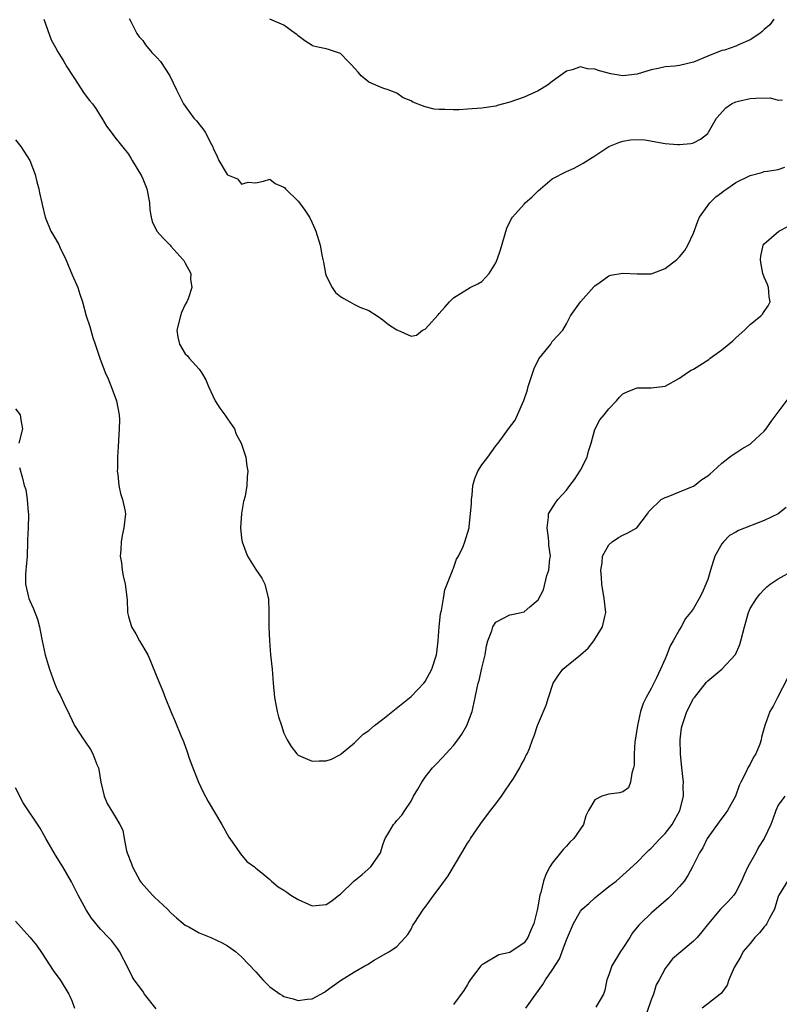
# Model space of a CAD drawing. Units: inches. Extents: x 2574000 to 2577000, y 1542000 to 1545000.
# Drawn here: x 2575148 to 2575255, y 1542576 to 1542715 of the extents above; entities that cross this region are included whole.
import ezdxf

# ---------------------------------------------------------------- set-up
doc = ezdxf.new("R2010")
doc.units = ezdxf.units.IN
doc.header["$MEASUREMENT"] = 0
doc.layers.add('LD25741542_2ft', color=151, linetype='Continuous')

msp = doc.modelspace()

# ---------------------------------------------------------------- linework, layer by layer
at = {"layer": 'LD25741542_2ft'}
for points, elevation in [([(2575163.09, 1542715.09), (2575163.32, 1542714.68), (2575164.17, 1542713), (2575164.52, 1542712.52), (2575165, 1542711.99), (2575165.39, 1542711.39), (2575166.3, 1542710.3), (2575167, 1542709.57), (2575167.5, 1542709), (2575168.86, 1542707), (2575169.8, 1542705), (2575170.78, 1542703), (2575171, 1542702.68), (2575172.26, 1542701), (2575172.62, 1542700.62), (2575173.5, 1542699.5), (2575173.86, 1542699), (2575174.74, 1542697.26), (2575174.93, 1542696.93), (2575175, 1542696.73), (2575175.56, 1542695.56), (2575175.8, 1542695), (2575176.98, 1542693), (2575177, 1542692.98), (2575178.4, 1542692.4), (2575179, 1542691.64), (2575179.91, 1542691.91), (2575181, 1542691.86), (2575182.09, 1542692.09), (2575183, 1542692.35), (2575183.76, 1542691.76), (2575185, 1542691.24), (2575185.11, 1542691.11), (2575185.24, 1542691), (2575187, 1542689.24), (2575187.2, 1542689), (2575187.95, 1542687.95), (2575188.6, 1542687), (2575189, 1542686.17), (2575189.35, 1542685.35), (2575189.52, 1542685), (2575190.13, 1542683), (2575190.35, 1542681.65), (2575190.49, 1542681), (2575190.59, 1542680.59), (2575190.87, 1542679), (2575191, 1542678.69), (2575191.83, 1542677), (2575192.31, 1542676.31), (2575193, 1542675.75), (2575193.46, 1542675.46), (2575194.35, 1542675), (2575195, 1542674.61), (2575195.74, 1542674.26), (2575197, 1542673.78), (2575198.22, 1542673), (2575198.66, 1542672.66), (2575199, 1542672.44), (2575199.79, 1542671.79), (2575201, 1542671.04), (2575201.12, 1542671), (2575203, 1542670.14), (2575203.75, 1542670.25), (2575204.64, 1542671), (2575205, 1542671.13), (2575206.83, 1542673.17), (2575207, 1542673.34), (2575207.77, 1542674.23), (2575208.46, 1542675), (2575209, 1542675.55), (2575210.4, 1542676.4), (2575211, 1542676.8), (2575211.36, 1542677), (2575212.46, 1542677.54), (2575213, 1542677.85), (2575214.05, 1542679), (2575215, 1542680.52), (2575215.2, 1542681), (2575215.65, 1542682.35), (2575216.57, 1542685.43), (2575217.22, 1542686.78), (2575217.36, 1542687), (2575219, 1542688.84), (2575219.16, 1542689), (2575220.14, 1542689.86), (2575221, 1542690.71), (2575223, 1542692.41), (2575225, 1542693.44), (2575226.1, 1542693.9), (2575227.39, 1542694.61), (2575229, 1542695.68), (2575231, 1542696.97), (2575232.43, 1542697.57), (2575233, 1542697.75), (2575234.06, 1542697.94), (2575235, 1542697.99), (2575236.09, 1542697.92), (2575239, 1542697.43), (2575240.74, 1542697.26), (2575241, 1542697.25), (2575242.6, 1542697.4), (2575243, 1542697.51), (2575243.99, 1542698.01), (2575245, 1542698.84), (2575245.12, 1542699), (2575246.24, 1542701), (2575247.56, 1542702.44), (2575248.37, 1542703), (2575249, 1542703.31), (2575249.38, 1542703.38), (2575251, 1542703.79), (2575251.84, 1542703.84), (2575253.85, 1542703.85), (2575255, 1542703.53), (2575255.58, 1542703.58)], 7718), ([(2575151, 1542715), (2575152.06, 1542712.06), (2575152.64, 1542711), (2575153, 1542710.38), (2575153.85, 1542709), (2575154.27, 1542708.27), (2575155.04, 1542707.04), (2575155.23, 1542706.77), (2575156.62, 1542704.62), (2575157, 1542704.09), (2575157.48, 1542703.48), (2575157.9, 1542703), (2575158.35, 1542702.35), (2575159, 1542701.3), (2575159.21, 1542701), (2575159.86, 1542699.86), (2575160.55, 1542699), (2575161, 1542698.37), (2575163, 1542695.89), (2575163.31, 1542695.31), (2575163.51, 1542695), (2575164.81, 1542692.81), (2575165, 1542692.41), (2575165.58, 1542691), (2575165.73, 1542690.27), (2575165.96, 1542689), (2575166.01, 1542688.01), (2575166.21, 1542687), (2575166.36, 1542686.36), (2575167, 1542685.02), (2575167.95, 1542683.95), (2575168.89, 1542683), (2575169, 1542682.86), (2575170.69, 1542681), (2575170.83, 1542680.83), (2575171, 1542680.48), (2575171.82, 1542679), (2575171.79, 1542678.21), (2575171.97, 1542677), (2575171.42, 1542675.42), (2575171.24, 1542675), (2575171, 1542674.62), (2575170.5, 1542673.5), (2575170.36, 1542673), (2575169.84, 1542671), (2575169.99, 1542669.99), (2575170.19, 1542669), (2575171, 1542667.64), (2575171.34, 1542667.34), (2575171.6, 1542667), (2575173, 1542665.48), (2575173.33, 1542665), (2575173.96, 1542663.96), (2575174.33, 1542663), (2575175.28, 1542661), (2575175.93, 1542659.93), (2575176.62, 1542659), (2575177, 1542658.42), (2575177.99, 1542657), (2575178.24, 1542656.24), (2575178.96, 1542655), (2575179.59, 1542653), (2575179.75, 1542651.75), (2575179.89, 1542651), (2575179.79, 1542650.21), (2575179.76, 1542649), (2575179.49, 1542647.49), (2575179.28, 1542646.72), (2575178.97, 1542645.03), (2575178.83, 1542643), (2575179, 1542641.52), (2575179.07, 1542641), (2575179.6, 1542639.6), (2575179.86, 1542639), (2575181, 1542637.12), (2575181.88, 1542635.88), (2575182.28, 1542635), (2575182.71, 1542633.29), (2575182.8, 1542633), (2575182.88, 1542631), (2575182.87, 1542629), (2575182.94, 1542627), (2575183.11, 1542625), (2575183.32, 1542623), (2575183.48, 1542621), (2575183.67, 1542619), (2575184.05, 1542617), (2575184.25, 1542616.25), (2575184.64, 1542615), (2575185, 1542613.95), (2575185.47, 1542613), (2575186.03, 1542612.03), (2575186.83, 1542611), (2575187, 1542610.82), (2575189, 1542609.97), (2575190, 1542610), (2575191, 1542609.99), (2575191.75, 1542610.25), (2575193, 1542610.89), (2575193.1, 1542611), (2575195, 1542612.56), (2575195.41, 1542613), (2575196.23, 1542613.77), (2575197, 1542614.29), (2575197.82, 1542615), (2575199, 1542615.9), (2575203, 1542619.13), (2575204.8, 1542621), (2575205, 1542621.25), (2575205.94, 1542623), (2575206.59, 1542625), (2575206.65, 1542625.35), (2575206.84, 1542627), (2575207, 1542629), (2575207.18, 1542630.82), (2575207.29, 1542631.29), (2575207.58, 1542633), (2575207.8, 1542634.2), (2575208.83, 1542636.83), (2575208.9, 1542637.1), (2575209, 1542637.29), (2575209.45, 1542638.55), (2575209.72, 1542639), (2575210.36, 1542640.36), (2575210.62, 1542641), (2575211.22, 1542643), (2575211.21, 1542643.21), (2575211.43, 1542645), (2575211.55, 1542646.45), (2575211.55, 1542647), (2575211.64, 1542647.64), (2575211.76, 1542649), (2575212.04, 1542649.96), (2575212.45, 1542651), (2575213, 1542651.93), (2575213.85, 1542653), (2575215, 1542654.63), (2575215.35, 1542655), (2575216.78, 1542657), (2575217.74, 1542658.26), (2575218.06, 1542659), (2575218.99, 1542661.01), (2575219.47, 1542662.53), (2575219.57, 1542663), (2575220.45, 1542665.55), (2575221.1, 1542666.9), (2575222.77, 1542669), (2575223, 1542669.36), (2575224.47, 1542671), (2575225, 1542671.9), (2575225.57, 1542673), (2575227.01, 1542675), (2575228.87, 1542677.13), (2575229, 1542677.26), (2575229.78, 1542677.78), (2575231, 1542678.66), (2575231.23, 1542678.77), (2575233, 1542679.04), (2575235, 1542678.96), (2575237, 1542678.97), (2575237.12, 1542679), (2575239, 1542679.69), (2575240.65, 1542681), (2575241, 1542681.36), (2575241.75, 1542682.25), (2575242.18, 1542683), (2575243, 1542684.72), (2575243.59, 1542686.41), (2575243.85, 1542687), (2575245.29, 1542689), (2575246.15, 1542689.85), (2575247, 1542690.47), (2575247.29, 1542690.71), (2575247.69, 1542691), (2575249, 1542691.88), (2575251, 1542692.89), (2575252.69, 1542693.31), (2575253, 1542693.43), (2575253.49, 1542693.49), (2575255, 1542693.74), (2575255.94, 1542694.06)], 7716), ([(2575254.35, 1542715), (2575253.78, 1542714.22), (2575253, 1542713.55), (2575252.73, 1542713.27), (2575252.39, 1542713), (2575251, 1542712.08), (2575249.38, 1542711.38), (2575249, 1542711.18), (2575247.36, 1542710.64), (2575247, 1542710.56), (2575245, 1542709.79), (2575243, 1542708.92), (2575241, 1542708.47), (2575240.37, 1542708.37), (2575239, 1542708.27), (2575238.01, 1542708.01), (2575237, 1542707.82), (2575235, 1542707.22), (2575233, 1542707.01), (2575231.29, 1542707.29), (2575229.68, 1542707.68), (2575229, 1542707.95), (2575228, 1542708), (2575227, 1542708.24), (2575225.83, 1542707.83), (2575225, 1542707.66), (2575223, 1542706.2), (2575222.33, 1542705.67), (2575221, 1542704.85), (2575219, 1542703.97), (2575217, 1542703.27), (2575215.21, 1542702.79), (2575215, 1542702.71), (2575214.63, 1542702.63), (2575213, 1542702.4), (2575211, 1542702.25), (2575209.81, 1542702.19), (2575209, 1542702.16), (2575207.8, 1542702.2), (2575207, 1542702.21), (2575206.26, 1542702.26), (2575205, 1542702.58), (2575203.24, 1542703.24), (2575203, 1542703.45), (2575201.89, 1542703.89), (2575201, 1542704.55), (2575199.78, 1542705), (2575199, 1542705.23), (2575197, 1542706.11), (2575195.95, 1542707), (2575195.52, 1542707.52), (2575194.55, 1542708.55), (2575194.09, 1542709), (2575193, 1542710.17), (2575191.29, 1542710.71), (2575191, 1542710.83), (2575190.04, 1542711), (2575189.19, 1542711.19), (2575189, 1542711.27), (2575187.95, 1542711.95), (2575187, 1542712.65), (2575186.83, 1542712.83), (2575186.61, 1542713), (2575185, 1542714.18), (2575183, 1542715.01)], 7720), ([(2575147, 1542697.92), (2575147.75, 1542697), (2575149.01, 1542695), (2575149.79, 1542693), (2575150, 1542692), (2575150.3, 1542691), (2575150.4, 1542690.4), (2575150.71, 1542689), (2575150.77, 1542688.77), (2575151.18, 1542687), (2575152, 1542685), (2575152.38, 1542684.38), (2575153.1, 1542683.1), (2575153.25, 1542682.75), (2575154.1, 1542681), (2575155, 1542678.81), (2575155.8, 1542677), (2575156.08, 1542676.08), (2575156.46, 1542675), (2575157, 1542673), (2575157.5, 1542671.5), (2575157.96, 1542669.96), (2575158.28, 1542669), (2575158.44, 1542668.44), (2575158.91, 1542667), (2575159.68, 1542665), (2575160.09, 1542664.09), (2575160.53, 1542663), (2575161.29, 1542661), (2575161.69, 1542659), (2575161.7, 1542658.3), (2575161.69, 1542657), (2575161.51, 1542654.49), (2575161.43, 1542653), (2575161.42, 1542651.42), (2575161.4, 1542651), (2575161.47, 1542650.53), (2575161.63, 1542649), (2575161.86, 1542647.86), (2575162.16, 1542647), (2575162.46, 1542645.54), (2575162.54, 1542645), (2575162.35, 1542643), (2575162.08, 1542641.92), (2575161.95, 1542641), (2575161.89, 1542639.89), (2575161.82, 1542639), (2575161.98, 1542638.02), (2575162.09, 1542637), (2575162.21, 1542636.21), (2575162.53, 1542635), (2575162.79, 1542632.79), (2575162.86, 1542631), (2575163, 1542630.43), (2575163.42, 1542629), (2575164.01, 1542628.01), (2575164.56, 1542627), (2575165.71, 1542625), (2575166.12, 1542624.12), (2575167, 1542621.9), (2575167.86, 1542619.86), (2575168.17, 1542619), (2575168.99, 1542617), (2575169.59, 1542615.59), (2575170.39, 1542613.61), (2575170.76, 1542612.76), (2575171.3, 1542611.3), (2575171.6, 1542610.4), (2575172.12, 1542609), (2575172.89, 1542607), (2575173.58, 1542605.58), (2575174.27, 1542604.27), (2575176.2, 1542601), (2575177.21, 1542599.21), (2575178.24, 1542597.76), (2575178.84, 1542596.84), (2575179.75, 1542595.75), (2575180.81, 1542595), (2575181, 1542594.81), (2575181.86, 1542594.14), (2575183, 1542593.19), (2575183.26, 1542593), (2575184.19, 1542592.19), (2575185, 1542591.72), (2575185.4, 1542591.4), (2575185.99, 1542591), (2575187, 1542590.37), (2575189, 1542589.5), (2575191, 1542589.69), (2575191.8, 1542590.2), (2575192.79, 1542591), (2575193, 1542591.13), (2575194.88, 1542593), (2575196.06, 1542593.94), (2575197.32, 1542595), (2575198.67, 1542597), (2575199, 1542598.11), (2575199.22, 1542598.78), (2575199.34, 1542599), (2575199.87, 1542599.87), (2575200.53, 1542601), (2575200.76, 1542601.24), (2575201, 1542601.55), (2575201.69, 1542602.31), (2575202.12, 1542603), (2575203, 1542604.3), (2575203.35, 1542605), (2575203.98, 1542606.02), (2575204.51, 1542607), (2575205, 1542607.68), (2575206.03, 1542609), (2575206.49, 1542609.51), (2575207.49, 1542610.51), (2575207.9, 1542611), (2575209, 1542612.19), (2575209.63, 1542613), (2575210.19, 1542613.81), (2575210.91, 1542615), (2575211.65, 1542617), (2575212.09, 1542619), (2575212.37, 1542620.37), (2575212.51, 1542621), (2575212.63, 1542621.37), (2575213, 1542623.11), (2575213.47, 1542625), (2575213.7, 1542626.3), (2575213.88, 1542627), (2575214.43, 1542628.43), (2575214.6, 1542629), (2575215, 1542629.63), (2575217, 1542630.67), (2575217.29, 1542630.71), (2575218.57, 1542631), (2575219, 1542631.11), (2575219.8, 1542631.8), (2575221, 1542632.79), (2575221.76, 1542634.24), (2575222.24, 1542636.24), (2575222.52, 1542637), (2575222.63, 1542638.63), (2575222.72, 1542639), (2575222.53, 1542640.53), (2575222.53, 1542641), (2575222.44, 1542641.56), (2575222.25, 1542643), (2575222.48, 1542644.49), (2575222.47, 1542645), (2575223.45, 1542646.55), (2575223.79, 1542647), (2575225, 1542648.34), (2575225.48, 1542649), (2575226.15, 1542649.85), (2575227, 1542651.17), (2575227.94, 1542653), (2575228.13, 1542653.87), (2575228.52, 1542655), (2575229, 1542656.91), (2575229.72, 1542658.28), (2575230.34, 1542659), (2575231, 1542659.86), (2575232.1, 1542661), (2575232.5, 1542661.5), (2575233, 1542661.98), (2575233.7, 1542662.3), (2575235, 1542662.82), (2575237, 1542662.82), (2575239, 1542663.05), (2575241, 1542664.19), (2575242.14, 1542665), (2575242.66, 1542665.34), (2575243, 1542665.47), (2575245.16, 1542666.84), (2575245.35, 1542667), (2575247, 1542668.18), (2575248.55, 1542669.45), (2575249, 1542669.9), (2575250.2, 1542671), (2575251, 1542671.77), (2575252.54, 1542673), (2575252.76, 1542673.24), (2575253, 1542673.61), (2575253.58, 1542674.42), (2575253.84, 1542675), (2575253.71, 1542675.71), (2575253.61, 1542677), (2575253.45, 1542677.45), (2575253, 1542678.5), (2575252.83, 1542679), (2575252.54, 1542680.54), (2575252.49, 1542681), (2575252.54, 1542681.46), (2575252.88, 1542683), (2575253, 1542683.18), (2575255.07, 1542685), (2575256.34, 1542685.66)], 7714), ([(2575147.54, 1542651.54), (2575147.98, 1542650.02), (2575148.23, 1542649), (2575148.43, 1542648.43), (2575148.64, 1542647), (2575148.78, 1542645.22), (2575148.84, 1542645), (2575148.85, 1542644.85), (2575148.79, 1542643), (2575148.71, 1542641.29), (2575148.71, 1542641), (2575148.63, 1542639), (2575148.51, 1542637.49), (2575148.45, 1542637), (2575148.41, 1542636.41), (2575148.4, 1542635), (2575148.84, 1542633.16), (2575148.86, 1542633), (2575149, 1542632.68), (2575149.54, 1542631.54), (2575150.09, 1542630.09), (2575150.38, 1542629), (2575150.48, 1542628.48), (2575150.75, 1542627), (2575151.18, 1542625), (2575151.6, 1542623.6), (2575151.79, 1542623), (2575152.5, 1542621), (2575153, 1542619.89), (2575153.3, 1542619.3), (2575153.81, 1542618.19), (2575154.61, 1542616.61), (2575155, 1542615.73), (2575155.35, 1542615), (2575156.67, 1542613), (2575156.81, 1542612.81), (2575157.61, 1542611.61), (2575157.96, 1542611), (2575158.52, 1542609.48), (2575158.73, 1542609), (2575158.79, 1542608.79), (2575159.07, 1542607), (2575159.54, 1542605), (2575159.99, 1542603.99), (2575161, 1542602.26), (2575161.78, 1542601), (2575162.19, 1542600.19), (2575162.37, 1542599), (2575162.72, 1542597.28), (2575162.82, 1542597), (2575163.43, 1542595.43), (2575163.54, 1542595), (2575164.62, 1542593), (2575164.77, 1542592.77), (2575166.38, 1542591), (2575166.69, 1542590.69), (2575168.5, 1542589), (2575169, 1542588.49), (2575169.79, 1542587.79), (2575171, 1542586.76), (2575171.51, 1542586.49), (2575173, 1542585.64), (2575174.66, 1542585), (2575176.26, 1542584.26), (2575177, 1542583.82), (2575177.5, 1542583.5), (2575178.15, 1542583), (2575179, 1542582.26), (2575181, 1542580.14), (2575182, 1542579), (2575183, 1542578.03), (2575184.46, 1542577), (2575184.78, 1542576.78), (2575185, 1542576.66), (2575186.31, 1542576.31), (2575187, 1542576.09), (2575188.29, 1542576.29), (2575189, 1542576.31), (2575190.74, 1542577.26), (2575191, 1542577.43), (2575193, 1542578.9), (2575195, 1542580.16), (2575196.47, 1542581), (2575196.82, 1542581.18), (2575197.78, 1542581.78), (2575199.33, 1542582.67), (2575199.93, 1542583), (2575201, 1542583.75), (2575202.18, 1542585), (2575202.55, 1542585.45), (2575203, 1542586.18), (2575203.27, 1542586.73), (2575203.43, 1542587), (2575204.75, 1542589), (2575205, 1542589.3), (2575206.22, 1542591), (2575207, 1542591.99), (2575208.26, 1542593.74), (2575210.2, 1542597), (2575211, 1542598.38), (2575211.26, 1542598.74), (2575211.41, 1542599), (2575212.26, 1542600.26), (2575212.86, 1542601.14), (2575214.26, 1542603), (2575215, 1542603.93), (2575215.8, 1542605), (2575216.26, 1542605.74), (2575217, 1542606.74), (2575217.52, 1542607.52), (2575218.4, 1542609), (2575218.57, 1542609.43), (2575219, 1542610.15), (2575219.27, 1542610.73), (2575219.46, 1542611), (2575219.75, 1542611.75), (2575220.19, 1542613), (2575220.43, 1542613.57), (2575220.92, 1542615), (2575222.12, 1542617.88), (2575222.46, 1542619), (2575223.13, 1542621), (2575223.86, 1542622.14), (2575224.48, 1542623), (2575225, 1542623.41), (2575226.98, 1542625.02), (2575228.06, 1542625.94), (2575228.89, 1542627), (2575230.1, 1542629), (2575230.44, 1542630.44), (2575230.56, 1542631), (2575230.36, 1542633), (2575230.01, 1542635), (2575229.95, 1542635.95), (2575229.86, 1542637), (2575230.05, 1542638.05), (2575230.13, 1542639), (2575231, 1542640.6), (2575231.47, 1542641), (2575232.38, 1542641.62), (2575233, 1542641.97), (2575233.69, 1542642.31), (2575234.97, 1542643), (2575236.5, 1542645), (2575236.67, 1542645.33), (2575238.4, 1542647), (2575239, 1542647.3), (2575239.42, 1542647.42), (2575241, 1542648.09), (2575242.84, 1542648.84), (2575243, 1542648.92), (2575243.13, 1542649), (2575244.17, 1542649.83), (2575245, 1542650.35), (2575245.34, 1542650.66), (2575245.76, 1542651), (2575247, 1542652.15), (2575248.11, 1542653), (2575248.61, 1542653.39), (2575249, 1542653.61), (2575249.84, 1542654.16), (2575251, 1542654.85), (2575251.18, 1542655), (2575253, 1542656.69), (2575253.26, 1542657), (2575253.97, 1542658.03), (2575256.55, 1542661.45)], 7712), ([(2575147, 1542659.85), (2575147.63, 1542659), (2575147.72, 1542658.28), (2575147.96, 1542657), (2575147.47, 1542655)], 7712), ([(2575256.1, 1542645.9), (2575255, 1542645), (2575253, 1542644.02), (2575249.37, 1542642.63), (2575249, 1542642.4), (2575248.11, 1542641.89), (2575247.23, 1542641), (2575247, 1542640.71), (2575246.03, 1542639), (2575245.61, 1542637.61), (2575245.38, 1542637), (2575245, 1542635.7), (2575244.74, 1542635), (2575244.2, 1542633.8), (2575243.79, 1542633), (2575243, 1542631.6), (2575242.59, 1542631), (2575241.86, 1542630.14), (2575241.25, 1542629), (2575241, 1542628.61), (2575240.11, 1542627), (2575239.69, 1542626.31), (2575239.22, 1542625), (2575239, 1542624.46), (2575238.3, 1542623), (2575237.75, 1542621.75), (2575237, 1542620.26), (2575236.3, 1542619), (2575235.85, 1542618.15), (2575235.51, 1542617), (2575235.04, 1542615), (2575234.8, 1542613.2), (2575234.7, 1542612.7), (2575234.61, 1542611), (2575234.58, 1542609.42), (2575234.5, 1542609), (2575234.26, 1542608.26), (2575234.09, 1542607), (2575233.79, 1542606.21), (2575233, 1542605.63), (2575232.53, 1542605.47), (2575231, 1542605.31), (2575229.99, 1542605), (2575229, 1542604.49), (2575228.14, 1542603), (2575227.76, 1542602.24), (2575227.4, 1542601), (2575227, 1542600.37), (2575226.04, 1542599), (2575225.5, 1542598.5), (2575225, 1542597.94), (2575224.52, 1542597.48), (2575224.16, 1542597), (2575223, 1542595.53), (2575222.67, 1542595), (2575222.06, 1542593.94), (2575221.74, 1542593), (2575221.37, 1542591.37), (2575221.23, 1542591), (2575221, 1542589.63), (2575220.88, 1542589.12), (2575220.85, 1542588.85), (2575220.37, 1542587), (2575219.94, 1542586.06), (2575219.54, 1542585), (2575219, 1542584.25), (2575217, 1542582.87), (2575215.45, 1542582.55), (2575213.23, 1542581.23), (2575213, 1542581.12), (2575212.88, 1542581), (2575211.35, 1542579), (2575211.21, 1542578.79), (2575211, 1542578.35), (2575210.49, 1542577.51), (2575209, 1542575.52)], 7710), ([(2575219.25, 1542575), (2575220.66, 1542577), (2575221.65, 1542578.35), (2575222.04, 1542579), (2575223, 1542580.4), (2575224.01, 1542581.99), (2575224.41, 1542583), (2575225, 1542584.65), (2575226.01, 1542587), (2575227, 1542588.71), (2575227.24, 1542589), (2575228.17, 1542589.83), (2575229, 1542590.61), (2575231, 1542592.21), (2575232.02, 1542593), (2575233, 1542593.81), (2575235, 1542595.68), (2575236.27, 1542597), (2575236.65, 1542597.35), (2575237, 1542597.63), (2575238.27, 1542599), (2575239, 1542599.74), (2575239.97, 1542601), (2575241.06, 1542603), (2575241.57, 1542605), (2575241.54, 1542606.46), (2575241.57, 1542607), (2575241.33, 1542609), (2575241.13, 1542611), (2575241.1, 1542613), (2575241.31, 1542614.69), (2575241.37, 1542615), (2575241.58, 1542615.58), (2575242.06, 1542617), (2575243, 1542618.83), (2575243.12, 1542619), (2575244.84, 1542621.16), (2575245, 1542621.34), (2575247.02, 1542623), (2575248.93, 1542625.07), (2575249.53, 1542626.47), (2575249.69, 1542627), (2575250.2, 1542629), (2575250.76, 1542631), (2575251, 1542631.57), (2575251.9, 1542633), (2575252.38, 1542633.62), (2575253, 1542634.28), (2575253.37, 1542634.63), (2575253.87, 1542635), (2575255, 1542635.77), (2575257.18, 1542637)], 7708), ([(2575256.29, 1542621.71), (2575254.87, 1542619), (2575254.26, 1542617.74), (2575253.82, 1542617), (2575253.09, 1542615), (2575252.62, 1542613.38), (2575252.57, 1542613), (2575252.38, 1542612.38), (2575251.83, 1542611), (2575251.48, 1542610.52), (2575251, 1542609.52), (2575250.69, 1542609), (2575250.47, 1542608.47), (2575249.68, 1542607), (2575249.46, 1542606.54), (2575248.95, 1542605), (2575247.83, 1542603), (2575247.49, 1542602.51), (2575247, 1542601.89), (2575246.64, 1542601.36), (2575244.93, 1542599), (2575244.3, 1542597.7), (2575243.85, 1542597), (2575242.86, 1542595), (2575242.21, 1542593.79), (2575241.68, 1542593), (2575241, 1542592.2), (2575239.88, 1542591), (2575239.44, 1542590.56), (2575237, 1542588.46), (2575235.47, 1542587), (2575235.24, 1542586.76), (2575234.36, 1542585.64), (2575233.99, 1542585), (2575233, 1542583.47), (2575232.67, 1542583), (2575231.44, 1542581), (2575231, 1542579.7), (2575230.74, 1542579), (2575230.45, 1542577.55), (2575230.23, 1542577), (2575229.16, 1542575.16)], 7706), ([(2575166.9, 1542574.9), (2575165.25, 1542577), (2575165, 1542577.39), (2575163.81, 1542579), (2575163.5, 1542579.5), (2575163, 1542580.55), (2575161.73, 1542583), (2575161.43, 1542583.43), (2575160.56, 1542584.56), (2575160.14, 1542585), (2575159, 1542586.16), (2575157.76, 1542587.76), (2575157, 1542588.91), (2575155.86, 1542591), (2575155.58, 1542591.58), (2575154.9, 1542592.9), (2575153.71, 1542595), (2575152.63, 1542596.64), (2575151.27, 1542599), (2575151, 1542599.52), (2575150.46, 1542600.46), (2575148.08, 1542604.08), (2575147, 1542606.2)], 7710), ([(2575255.91, 1542605), (2575255, 1542603.75), (2575254.63, 1542603), (2575254.23, 1542601.77), (2575253.92, 1542601), (2575253, 1542599), (2575252.21, 1542597.79), (2575251.8, 1542597), (2575250.68, 1542595), (2575250.15, 1542593.85), (2575249.77, 1542593), (2575249, 1542591.44), (2575248.7, 1542591), (2575247.92, 1542590.08), (2575247, 1542589.2), (2575246.82, 1542589), (2575245.14, 1542587), (2575244.19, 1542585.81), (2575243.51, 1542585), (2575243, 1542584.46), (2575240.04, 1542581.96), (2575239.28, 1542581), (2575239, 1542580.6), (2575238.14, 1542579), (2575237.72, 1542578.28), (2575237.31, 1542577), (2575237, 1542576.16), (2575235.92, 1542573)], 7704), ([(2575256.28, 1542593), (2575255.09, 1542591), (2575255, 1542590.81), (2575254.44, 1542589), (2575253.75, 1542587.75), (2575253.38, 1542587), (2575253.24, 1542586.76), (2575253, 1542586.49), (2575252.35, 1542585.65), (2575251.7, 1542585), (2575251, 1542584.13), (2575250.02, 1542583), (2575249.69, 1542582.31), (2575248.76, 1542580.76), (2575248.01, 1542579), (2575247.76, 1542578.24), (2575247, 1542577.22), (2575246.92, 1542577.08), (2575246.79, 1542577), (2575245, 1542575.59), (2575244.21, 1542575)], 7702), ([(2575147, 1542587.33), (2575149, 1542585.07), (2575149.94, 1542583.94), (2575150.76, 1542582.76), (2575152.32, 1542580.32), (2575153, 1542579.43), (2575153.3, 1542579), (2575154.52, 1542577), (2575154.69, 1542576.69), (2575155, 1542575.93), (2575155.33, 1542575)], 7708)]:
    msp.add_lwpolyline(points, dxfattribs=dict(at, elevation=elevation))

doc.saveas('drawing.dxf')
